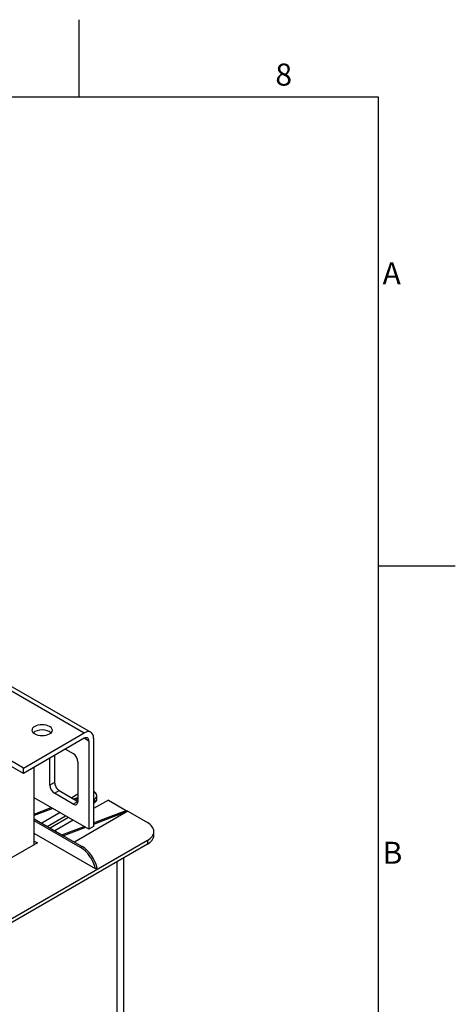
# Model space of a CAD drawing. Units: millimetres. Extents: x 0 to 2708, y 0 to 1260.
# Drawn here: x 1527 to 1764, y 707 to 1242 of the extents above; entities that cross this region are included whole.
import ezdxf

# ---------------------------------------------------------------- set-up
doc = ezdxf.new("R2010")
doc.units = ezdxf.units.MM
doc.header["$LTSCALE"] = 6
for name, color, linetype, lineweight in [('Aristas tangentes visibles(ISO)', 7, 'Continuous', 25), ('Geometría del boceto(ISO)', 7, 'Continuous', 25), ('Visible Edges(ISO)', 7, 'Continuous', 25)]:
    doc.layers.add(name, color=color, linetype=linetype, lineweight=lineweight)
doc.layers.add('Symbols(ISO)', color=156, linetype='Continuous', lineweight=18, true_color=0x004080)
doc.styles.add('Texto notas y aclaraciones (ISO)', font='arial.ttf')

# ---------------------------------------------------------------- blocks, each defined once
blk = doc.blocks.new('Marcos MARCO POLYLUX')
at = {"layer": 'Geometría del boceto(ISO)'}
for p, q in [((259.875, 200), (259.875, 207)), ((10, 200), (287, 200)), ((287, 200), (287, 10)), ((287, 157.5), (294, 157.5))]:
    blk.add_line(p, q, dxfattribs=at)
at = {"layer": 'Symbols(ISO)', "color": 156, "true_color": 0x004080, "char_height": 2, "style": 'Texto notas y aclaraciones (ISO)'}
for s, insert, attachment_point in [('8', (278.438, 200.4), 8), ('A', (287.4, 183.75), 4), ('B', (287.4, 131.25), 4)]:
    blk.add_mtext(s, dxfattribs=dict(at, insert=insert, attachment_point=attachment_point))

msp = doc.modelspace()

# ---------------------------------------------------------------- linework, layer by layer
at = {"layer": 'Aristas tangentes visibles(ISO)'}
for p, q in [((1516.8251, 880.3593), (1562.0729, 854.2355)), ((1564.6185, 849.8264), (1562.0729, 851.2961)), ((1545.9509, 827.2911), (1543.4053, 825.8214)), ((1545.9509, 821.4123), (1548.4964, 822.882)), ((1558.6788, 817.0032), (1556.1332, 815.5335)), ((1567.5883, 818.228), (1567.5883, 816.2684)), ((1560.9788, 792.4051), (1560.1303, 791.9153)), ((1596.4383, 795.6927), (1596.4383, 793.7331)), ((1579.892, 784.1801), (1579.892, 589.6906))]:
    msp.add_line(p, q, dxfattribs=at)
at = {"layer": 'Visible Edges(ISO)'}
for p, q in [((1516.8251, 882.7943), (1565.6729, 854.5921)), ((1528.9803, 835.1294), (1562.0729, 854.2355)), ((1562.0729, 851.2961), (1528.9803, 832.1901)), ((1534.92, 853.7764), (1534.92, 854.6945)), ((1567.1641, 851.2961), (1567.1641, 803.2861)), ((1528.9803, 835.1294), (1503.9487, 849.5814)), ((1528.9803, 832.1901), (1503.9487, 846.642)), ((1564.6185, 849.8264), (1564.6185, 801.8164)), ((1543.4053, 825.8214), (1543.4053, 840.5183)), ((1545.9509, 841.988), (1545.9509, 827.2911)), ((1551.8906, 845.4173), (1556.1332, 842.9678)), ((1528.9803, 832.1901), (1528.9803, 835.1294)), ((1534.92, 793.4881), (1534.92, 835.6193)), ((1558.6788, 838.5587), (1558.6788, 817.0032)), ((1556.1332, 815.5335), (1545.9509, 821.4123)), ((1548.4964, 822.882), (1558.6788, 817.0032)), ((1558.6788, 820.9224), (1555.2847, 818.9628)), ((1556.4336, 818.2995), (1558.6788, 819.1558)), ((1567.5883, 822.1472), (1567.1641, 822.3921)), ((1568.0126, 821.9022), (1567.1641, 821.5786)), ((1567.986, 821.8868), (1567.1641, 821.4123)), ((1568.0126, 821.9022), (1567.5883, 822.1472)), ((1567.986, 821.8868), (1568.0126, 821.9022)), ((1568.9942, 818.228), (1568.9942, 820.1876)), ((1564.6185, 801.8164), (1534.92, 818.9628)), ((1558.6788, 818.3423), (1557.2821, 817.8096)), ((1567.1641, 817.983), (1567.5883, 818.228)), ((1575.2251, 817.7381), (1567.1641, 813.084)), ((1567.5883, 816.2684), (1567.1641, 816.0234)), ((1575.2251, 817.7381), (1584.9832, 812.1042)), ((1534.92, 810.0942), (1544.1702, 813.6222)), ((1545.0187, 813.1323), (1534.92, 809.2807)), ((1548.9207, 810.8795), (1538.9505, 805.1232)), ((1541.9203, 803.4086), (1551.8906, 809.1649)), ((1585.8317, 811.6143), (1556.7696, 794.8353)), ((1567.1641, 805.308), (1584.9832, 812.1042)), ((1585.8317, 811.6143), (1567.1641, 804.4945)), ((1584.9832, 812.1042), (1585.8317, 811.6143)), ((1585.8317, 811.6143), (1596.4383, 805.4906)), ((1534.92, 807.4502), (1549.9814, 798.7545)), ((1560.1303, 791.9153), (1534.92, 806.4704)), ((1553.5876, 808.1851), (1543.6174, 802.4288)), ((1556.1332, 806.7154), (1546.163, 800.9591)), ((1549.9814, 798.7545), (1561.9893, 803.3344)), ((1567.1641, 803.2861), (1564.6185, 801.8164)), ((1568.2247, 780.3834), (1534.92, 799.6118)), ((1549.9814, 798.7545), (1550.8299, 798.2646)), ((1562.8378, 802.8445), (1550.8299, 798.2646)), ((1550.8299, 798.2646), (1560.9788, 792.4051)), ((1599.953, 798.6321), (1599.953, 800.5916)), ((1596.4383, 795.6927), (1447.9459, 709.9605)), ((1596.4383, 793.7331), (1447.9459, 708.0009)), ((1536.617, 794.4679), (1479.7657, 761.6448)), ((1534.92, 795.4477), (1536.617, 794.4679)), ((1583.4067, 786.2093), (1583.4067, 594.5896)), ((1569.0732, 780.8732), (1568.2247, 780.3834))]:
    msp.add_line(p, q, dxfattribs=at)
msp.add_ellipse((1539.1626, 855.7052), major_axis=(5.4, 0), ratio=0.57735027, dxfattribs=at)
for centre, major_axis, start_param, end_param in [((1539.1626, 852.7658), (-5.4, 0), 3.63247533, 5.79230263), ((1562.0729, 848.3567), (3.6, 6.2354), 5.49778714, 7.06858347), ((1562.0729, 848.3567), (1.8, 3.1177), 5.49778714, 7.06858347), ((1556.1332, 840.0284), (-1.8, 3.1177), 3.92699082, 5.49778714), ((1545.9509, 824.3517), (1.8, -3.1177), 3.92699082, 5.49778714), ((1548.4964, 825.8214), (-1.8, 3.1177), 0.78539816, 2.35619449), ((1564.1942, 820.1876), (4.8, 0), 5.49778714, 6.94325564), ((1556.1332, 818.4729), (1.8, -3.1177), 5.49778714, 7.06858347), ((1564.1942, 818.228), (4.8, 0), 5.49778714, 6.28318531), ((1587.953, 800.5916), (12, 0), 5.49778714, 7.06858347), ((1587.953, 798.6321), (12, 0), 5.49778714, 6.28318531), ((1560.9788, 782.6072), (-6, 10.3923), 4.23168347, 5.49778714), ((1560.1303, 782.1173), (6, -10.3923), 1.09009082, 2.35619449)]:
    msp.add_ellipse(centre, major_axis=major_axis, ratio=0.57735027, start_param=start_param, end_param=end_param, dxfattribs=at)

# ---------------------------------------------------------------- block references
at = {"xscale": 6, "yscale": 6, "zscale": 6}
msp.add_blockref('Marcos MARCO POLYLUX', (0, 0), dxfattribs=at)

doc.saveas('drawing.dxf')
